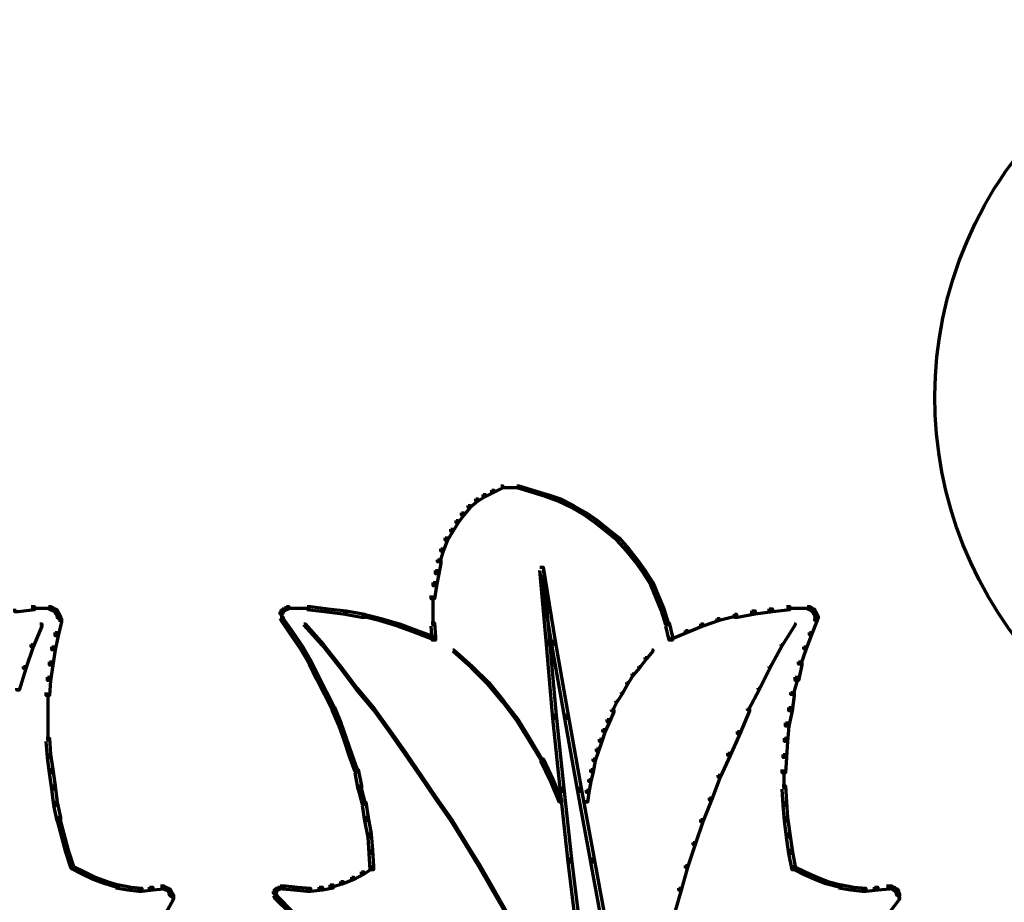
# Model space of a CAD drawing. Units: inches. Extents: x -7.7 to 13.8, y -5.2 to 14.1.
# Drawn here: x -1.4 to 1.9, y 1.9 to 4.8 of the extents above; entities that cross this region are included whole.
import ezdxf

# ---------------------------------------------------------------- set-up
doc = ezdxf.new("R2010")
doc.units = ezdxf.units.IN
doc.header["$MEASUREMENT"] = 0
doc.layers.add('Layer 1', color=7, linetype='Continuous')

# ---------------------------------------------------------------- blocks, each defined once
blk = doc.blocks.new('block 5')
at = {"layer": 'Layer 1', "color": 7, "lineweight": 70, "true_color": 0xffffff}
for points in [[(0.221, 3.2656), (0.2283, 3.2656), (0.2283, 3.2584), (0.1989, 3.2436), (0.1916, 3.2436), (0.1916, 3.2509)], [(0.221, 3.2602), (0.243, 3.2602)], [(0.2319, 3.2602), (0.2577, 3.2602)], [(0.2467, 3.2602), (0.2724, 3.2602)], [(0.2614, 3.2602), (0.287, 3.2602)], [(0.276, 3.2656), (0.2833, 3.2656), (0.3311, 3.2509), (0.3311, 3.2436), (0.3238, 3.2436), (0.276, 3.2584)], [(0.1622, 3.2363), (0.1695, 3.2363), (0.1695, 3.229), (0.1439, 3.2142), (0.1365, 3.2142), (0.1365, 3.2215)], [(0.1916, 3.2509), (0.1989, 3.2509), (0.1989, 3.2436), (0.1695, 3.229), (0.1622, 3.229), (0.1622, 3.2363)], [(0.3238, 3.2509), (0.3311, 3.2509), (0.3789, 3.2363), (0.3789, 3.229), (0.3715, 3.229), (0.3238, 3.2436)], [(0.3715, 3.2363), (0.3789, 3.2363), (0.4229, 3.2215), (0.4229, 3.2142), (0.4156, 3.2142), (0.3715, 3.229)], [(0.1108, 3.1996), (0.1181, 3.1996), (0.1181, 3.1923), (0.0962, 3.1665), (0.0888, 3.1665), (0.0888, 3.1739)], [(0.1365, 3.2215), (0.1439, 3.2215), (0.1439, 3.2142), (0.1181, 3.1923), (0.1108, 3.1923), (0.1108, 3.1996)], [(0.4156, 3.2215), (0.4229, 3.2215), (0.4669, 3.1996), (0.4669, 3.1923), (0.4596, 3.1923), (0.4156, 3.2142)], [(0.4596, 3.1996), (0.4669, 3.1996), (0.511, 3.1739), (0.511, 3.1665), (0.5037, 3.1665), (0.4596, 3.1923)], [(0.0888, 3.1739), (0.0962, 3.1739), (0.0962, 3.1665), (0.0778, 3.1408), (0.0704, 3.1408), (0.0704, 3.1482)], [(0.5037, 3.1739), (0.511, 3.1739), (0.5477, 3.1482), (0.5477, 3.1408), (0.5404, 3.1408), (0.5037, 3.1665)], [(0.0704, 3.1482), (0.0778, 3.1482), (0.0778, 3.1408), (0.0594, 3.1114), (0.0521, 3.1114), (0.0521, 3.1188)], [(0.5404, 3.1482), (0.5477, 3.1482), (0.5845, 3.1188), (0.5845, 3.1114), (0.5771, 3.1114), (0.5404, 3.1408)], [(0.0521, 3.1188), (0.0594, 3.1188), (0.0594, 3.1114), (0.041, 3.0821), (0.0338, 3.0821), (0.0338, 3.0895)], [(0.5771, 3.1188), (0.5845, 3.1188), (0.6212, 3.0895), (0.6212, 3.0821), (0.6138, 3.0821), (0.5771, 3.1114)], [(0.0338, 3.0895), (0.041, 3.0895), (0.041, 3.0821), (0.0264, 3.0453), (0.019, 3.0453), (0.019, 3.0528)], [(0.6138, 3.0895), (0.6212, 3.0895), (0.6543, 3.0528), (0.6543, 3.0453), (0.6469, 3.0453), (0.6138, 3.0821)], [(0.019, 3.0528), (0.0264, 3.0528), (0.0264, 3.0453), (0.0153, 3.0086), (0.008, 3.0086), (0.008, 3.016)], [(0.6469, 3.0528), (0.6543, 3.0528), (0.6835, 3.016), (0.6835, 3.0086), (0.6762, 3.0086), (0.6469, 3.0453)], [(0.008, 3.016), (0.019, 3.016), (0.019, 3.005), (0.0116, 2.9682), (0.0007, 2.9682), (0.0007, 2.9793)], [(0.6762, 3.016), (0.6835, 3.016), (0.7094, 2.9793), (0.7094, 2.9718), (0.7019, 2.9718), (0.6762, 3.0086)], [(0.0007, 2.9793), (0.0116, 2.9793), (0.0116, 2.9682), (0.0043, 2.9279), (-0.0067, 2.9279), (-0.0067, 2.9388)], [(0.3531, 2.9904), (0.3642, 2.9904), (0.3862, 2.7406), (0.3862, 2.7296), (0.3752, 2.7296), (0.3531, 2.9793)], [(0.3531, 2.9904), (0.3642, 2.9904), (0.4045, 2.7406), (0.4045, 2.7296), (0.3935, 2.7296), (0.3531, 2.9793)], [(0.7019, 2.9793), (0.7094, 2.9793), (0.735, 2.9388), (0.735, 2.9315), (0.7276, 2.9315), (0.7019, 2.9718)], [(-0.0067, 2.9388), (0.0043, 2.9388), (0.0043, 2.9279), (-0.003, 2.8838), (-0.014, 2.8838), (-0.014, 2.8949)], [(0.7276, 2.9388), (0.735, 2.9388), (0.7533, 2.8949), (0.7533, 2.8875), (0.746, 2.8875), (0.7276, 2.9315)], [(-0.0085, 2.8949), (-0.0085, 2.8397)], [(0.746, 2.8949), (0.7533, 2.8949), (0.7717, 2.8508), (0.7717, 2.8434), (0.7643, 2.8434), (0.746, 2.8875)], [(-1.3652, 2.8581), (-1.3541, 2.8581), (-1.3541, 2.8471), (-1.4092, 2.8397), (-1.4203, 2.8397), (-1.4203, 2.8508)], [(-1.3652, 2.8526), (-1.3028, 2.8526)], [(-1.3138, 2.8526), (-1.2954, 2.8526)], [(-1.3065, 2.8581), (-1.2991, 2.8581), (-1.2917, 2.8545), (-1.2917, 2.8471), (-1.2991, 2.8471), (-1.3065, 2.8508)], [(-1.2991, 2.8545), (-1.2917, 2.8545), (-1.2844, 2.8508), (-1.2844, 2.8434), (-1.2917, 2.8434), (-1.2991, 2.8471)], [(-1.2917, 2.8508), (-1.2844, 2.8508), (-1.277, 2.8471), (-1.277, 2.8397), (-1.2844, 2.8397), (-1.2917, 2.8434)], [(-1.2844, 2.8471), (-1.277, 2.8471), (-1.2734, 2.8397), (-1.2734, 2.8323), (-1.2808, 2.8323), (-1.2844, 2.8397)], [(-1.2808, 2.8397), (-1.2734, 2.8397), (-1.2697, 2.8323), (-1.2697, 2.825), (-1.277, 2.825), (-1.2808, 2.8323)], [(-1.277, 2.8323), (-1.2697, 2.8323), (-1.2661, 2.825), (-1.2661, 2.8177), (-1.2734, 2.8177), (-1.277, 2.825)], [(-0.5207, 2.8471), (-0.5134, 2.8471), (-0.5134, 2.8397), (-0.517, 2.8323), (-0.5244, 2.8323), (-0.5244, 2.8397)], [(-0.517, 2.8508), (-0.5098, 2.8508), (-0.5098, 2.8434), (-0.5134, 2.8397), (-0.5207, 2.8397), (-0.5207, 2.8471)], [(-0.5189, 2.8397), (-0.5189, 2.8213)], [(-0.5189, 2.8323), (-0.5189, 2.814)], [(-0.5098, 2.8545), (-0.5024, 2.8545), (-0.5024, 2.8471), (-0.5098, 2.8434), (-0.517, 2.8434), (-0.517, 2.8508)], [(-0.5024, 2.8581), (-0.495, 2.8581), (-0.495, 2.8508), (-0.5024, 2.8471), (-0.5098, 2.8471), (-0.5098, 2.8545)], [(-0.5024, 2.8526), (-0.484, 2.8526)], [(-0.495, 2.8526), (-0.4216, 2.8526)], [(-0.4326, 2.8581), (-0.4215, 2.8581), (-0.3628, 2.8508), (-0.3628, 2.8397), (-0.3738, 2.8397), (-0.4326, 2.8471)], [(-0.3738, 2.8508), (-0.3628, 2.8508), (-0.3004, 2.8434), (-0.3004, 2.8323), (-0.3115, 2.8323), (-0.3738, 2.8397)], [(-0.3115, 2.8434), (-0.3004, 2.8434), (-0.2379, 2.8323), (-0.2379, 2.8213), (-0.249, 2.8213), (-0.3115, 2.8323)], [(-0.249, 2.8323), (-0.2417, 2.8323), (-0.1829, 2.8177), (-0.1829, 2.8104), (-0.1903, 2.8104), (-0.249, 2.825)], [(-0.0085, 2.8508), (-0.0085, 2.792)], [(0.7643, 2.8508), (0.7717, 2.8508), (0.7864, 2.803), (0.7864, 2.7957), (0.7791, 2.7957), (0.7643, 2.8434)], [(1.0103, 2.8323), (1.0177, 2.8323), (1.0177, 2.825), (0.9589, 2.8104), (0.9517, 2.8104), (0.9517, 2.8177)], [(1.0691, 2.8434), (1.0801, 2.8434), (1.0801, 2.8323), (1.0214, 2.8213), (1.0103, 2.8213), (1.0103, 2.8323)], [(1.1279, 2.8508), (1.1389, 2.8508), (1.1389, 2.8397), (1.0801, 2.8323), (1.0691, 2.8323), (1.0691, 2.8434)], [(1.1866, 2.8581), (1.1976, 2.8581), (1.1976, 2.8471), (1.1389, 2.8397), (1.1279, 2.8397), (1.1279, 2.8508)], [(1.1866, 2.8526), (1.26, 2.8526)], [(1.249, 2.8526), (1.2674, 2.8526)], [(1.2564, 2.8581), (1.2637, 2.8581), (1.271, 2.8545), (1.271, 2.8471), (1.2637, 2.8471), (1.2564, 2.8508)], [(1.2637, 2.8545), (1.271, 2.8545), (1.2783, 2.8508), (1.2783, 2.8434), (1.271, 2.8434), (1.2637, 2.8471)], [(1.271, 2.8508), (1.2783, 2.8508), (1.282, 2.8471), (1.282, 2.8397), (1.2747, 2.8397), (1.271, 2.8434)], [(1.2747, 2.8471), (1.282, 2.8471), (1.2858, 2.8397), (1.2858, 2.8323), (1.2783, 2.8323), (1.2747, 2.8397)], [(1.2783, 2.8397), (1.2858, 2.8397), (1.2894, 2.8323), (1.2894, 2.825), (1.282, 2.825), (1.2783, 2.8323)], [(1.282, 2.8323), (1.2894, 2.8323), (1.2931, 2.825), (1.2931, 2.8177), (1.2858, 2.8177), (1.282, 2.825)], [(-1.3358, 2.7993), (-1.3285, 2.7993), (-1.3285, 2.792), (-1.3579, 2.7222), (-1.3652, 2.7222), (-1.3652, 2.7296)], [(-1.2734, 2.8177), (-1.2624, 2.8177), (-1.2624, 2.8067), (-1.2734, 2.759), (-1.2844, 2.759), (-1.2844, 2.77)], [(-1.2679, 2.825), (-1.2679, 2.8067)], [(-0.5244, 2.825), (-0.517, 2.825), (-0.5134, 2.8177), (-0.5134, 2.8104), (-0.5207, 2.8104), (-0.5244, 2.8177)], [(-0.5207, 2.8177), (-0.5134, 2.8177), (-0.4803, 2.77), (-0.4803, 2.7626), (-0.4877, 2.7626), (-0.5207, 2.8104)], [(-0.4436, 2.7993), (-0.4399, 2.7993), (-0.3775, 2.7296), (-0.3775, 2.7259), (-0.3812, 2.7259), (-0.4436, 2.7957)], [(-0.1903, 2.8177), (-0.1829, 2.8177), (-0.1205, 2.7993), (-0.1205, 2.792), (-0.1278, 2.792), (-0.1903, 2.8104)], [(-0.1278, 2.7993), (-0.1205, 2.7993), (-0.0617, 2.7773), (-0.0617, 2.77), (-0.0691, 2.77), (-0.1278, 2.792)], [(-0.014, 2.803), (-0.003, 2.803), (0.0007, 2.7554), (0.0007, 2.7443), (-0.0103, 2.7443), (-0.014, 2.792)], [(0.7791, 2.803), (0.7901, 2.803), (0.801, 2.7554), (0.801, 2.7443), (0.7901, 2.7443), (0.7791, 2.792)], [(0.8965, 2.7993), (0.9039, 2.7993), (0.9039, 2.792), (0.8524, 2.77), (0.8451, 2.77), (0.8451, 2.7773)], [(0.9517, 2.8177), (0.9589, 2.8177), (0.9589, 2.8104), (0.9039, 2.792), (0.8965, 2.792), (0.8965, 2.7993)], [(1.2123, 2.7993), (1.216, 2.7993), (1.216, 2.7957), (1.1719, 2.7259), (1.1682, 2.7259), (1.1682, 2.7296)], [(1.282, 2.8177), (1.2894, 2.8177), (1.2894, 2.8104), (1.271, 2.7626), (1.2637, 2.7626), (1.2637, 2.77)], [(1.2858, 2.825), (1.2931, 2.825), (1.2931, 2.8177), (1.2894, 2.8104), (1.282, 2.8104), (1.282, 2.8177)], [(-1.2844, 2.77), (-1.2734, 2.77), (-1.2734, 2.759), (-1.2844, 2.7113), (-1.2954, 2.7113), (-1.2954, 2.7222)], [(-0.4877, 2.77), (-0.4803, 2.77), (-0.4472, 2.7222), (-0.4472, 2.7149), (-0.4547, 2.7149), (-0.4877, 2.7626)], [(-0.0691, 2.7773), (-0.0617, 2.7773), (-0.003, 2.7554), (-0.003, 2.748), (-0.0103, 2.748), (-0.0691, 2.77)], [(0.8451, 2.7773), (0.8524, 2.7773), (0.8524, 2.77), (0.7974, 2.748), (0.7901, 2.748), (0.7901, 2.7554)], [(1.2637, 2.77), (1.271, 2.77), (1.271, 2.7626), (1.2527, 2.7149), (1.2453, 2.7149), (1.2453, 2.7222)], [(-1.3652, 2.7296), (-1.3579, 2.7296), (-1.3579, 2.7222), (-1.3835, 2.6488), (-1.3909, 2.6488), (-1.3909, 2.6561)], [(-0.3812, 2.7296), (-0.3775, 2.7296), (-0.3188, 2.6561), (-0.3188, 2.6525), (-0.3224, 2.6525), (-0.3812, 2.7259)], [(0.3752, 2.7406), (0.3862, 2.7406), (0.4081, 2.491), (0.4081, 2.4799), (0.3972, 2.4799), (0.3752, 2.7296)], [(0.3935, 2.7406), (0.4045, 2.7406), (0.4486, 2.491), (0.4486, 2.4799), (0.4376, 2.4799), (0.3935, 2.7296)], [(1.1682, 2.7296), (1.1719, 2.7296), (1.1719, 2.7259), (1.1315, 2.6525), (1.1279, 2.6525), (1.1279, 2.6561)], [(-1.2954, 2.7222), (-1.2844, 2.7222), (-1.2844, 2.7113), (-1.2917, 2.6598), (-1.3028, 2.6598), (-1.3028, 2.6709)], [(-0.4547, 2.7222), (-0.4472, 2.7222), (-0.4179, 2.6709), (-0.4179, 2.6635), (-0.4252, 2.6635), (-0.4547, 2.7149)], [(0.0594, 2.7113), (0.0631, 2.7113), (0.1255, 2.6561), (0.1255, 2.6525), (0.1218, 2.6525), (0.0594, 2.7075)], [(0.7313, 2.7113), (0.735, 2.7113), (0.735, 2.7075), (0.713, 2.6819), (0.7094, 2.6819), (0.7094, 2.6855)], [(1.2453, 2.7222), (1.2527, 2.7222), (1.2527, 2.7149), (1.2343, 2.6635), (1.227, 2.6635), (1.227, 2.6709)], [(-1.3028, 2.6709), (-1.2917, 2.6709), (-1.2917, 2.6598), (-1.2991, 2.6084), (-1.3101, 2.6084), (-1.3101, 2.6195)], [(-0.4252, 2.6709), (-0.4179, 2.6709), (-0.3922, 2.6195), (-0.3922, 2.6121), (-0.3995, 2.6121), (-0.4252, 2.6635)], [(0.7094, 2.6855), (0.713, 2.6855), (0.713, 2.6819), (0.691, 2.6525), (0.6872, 2.6525), (0.6872, 2.6561)], [(1.227, 2.6709), (1.238, 2.6709), (1.238, 2.6598), (1.227, 2.6084), (1.216, 2.6084), (1.216, 2.6195)], [(-1.3909, 2.6561), (-1.3835, 2.6561), (-1.3835, 2.6488), (-1.4056, 2.5754), (-1.4129, 2.5754), (-1.4129, 2.5827)], [(-0.3224, 2.6561), (-0.3188, 2.6561), (-0.2637, 2.5827), (-0.2637, 2.579), (-0.2674, 2.579), (-0.3224, 2.6525)], [(0.1218, 2.6561), (0.1255, 2.6561), (0.1805, 2.6011), (0.1805, 2.5974), (0.1769, 2.5974), (0.1218, 2.6525)], [(0.6653, 2.6305), (0.6689, 2.6305), (0.6689, 2.6268), (0.6506, 2.5974), (0.6469, 2.5974), (0.6469, 2.6011)], [(0.6872, 2.6561), (0.691, 2.6561), (0.691, 2.6525), (0.6689, 2.6268), (0.6653, 2.6268), (0.6653, 2.6305)], [(1.1279, 2.6561), (1.1315, 2.6561), (1.1315, 2.6525), (1.0948, 2.579), (1.0912, 2.579), (1.0912, 2.5827)], [(-1.3101, 2.6195), (-1.2991, 2.6195), (-1.2991, 2.6084), (-1.3028, 2.5571), (-1.3138, 2.5571), (-1.3138, 2.5681)], [(-0.3995, 2.6195), (-0.3922, 2.6195), (-0.3665, 2.5681), (-0.3665, 2.5607), (-0.3738, 2.5607), (-0.3995, 2.6121)], [(0.1769, 2.6011), (0.1805, 2.6011), (0.2319, 2.5386), (0.2319, 2.535), (0.2283, 2.535), (0.1769, 2.5974)], [(0.6469, 2.6011), (0.6506, 2.6011), (0.6506, 2.5974), (0.6322, 2.5644), (0.6285, 2.5644), (0.6285, 2.5681)], [(1.216, 2.6195), (1.2234, 2.6195), (1.2234, 2.6121), (1.2086, 2.5607), (1.2013, 2.5607), (1.2013, 2.5681)], [(-1.3083, 2.5681), (-1.3083, 2.5056)], [(-0.3738, 2.5681), (-0.3665, 2.5681), (-0.3408, 2.5167), (-0.3408, 2.5092), (-0.3482, 2.5092), (-0.3738, 2.5607)], [(-0.2674, 2.5827), (-0.2637, 2.5827), (-0.2049, 2.513), (-0.2049, 2.5092), (-0.2086, 2.5092), (-0.2674, 2.579)], [(0.6285, 2.5681), (0.6322, 2.5681), (0.6322, 2.5644), (0.6138, 2.535), (0.6102, 2.535), (0.6102, 2.5386)], [(1.0912, 2.5827), (1.0948, 2.5827), (1.0948, 2.579), (1.0581, 2.5092), (1.0544, 2.5092), (1.0544, 2.513)], [(1.2013, 2.5681), (1.2123, 2.5681), (1.2123, 2.5571), (1.205, 2.5056), (1.1939, 2.5056), (1.1939, 2.5167)], [(0.2283, 2.5386), (0.2319, 2.5386), (0.2797, 2.4763), (0.2797, 2.4725), (0.276, 2.4725), (0.2283, 2.535)], [(0.6102, 2.5386), (0.6138, 2.5386), (0.6138, 2.535), (0.5991, 2.5056), (0.5955, 2.5056), (0.5955, 2.5092)], [(-1.3083, 2.5166), (-1.3083, 2.4542)], [(-0.3482, 2.5167), (-0.3408, 2.5167), (-0.3188, 2.4653), (-0.3188, 2.4579), (-0.3261, 2.4579), (-0.3482, 2.5092)], [(-0.2086, 2.513), (-0.2049, 2.513), (-0.1498, 2.4358), (-0.1498, 2.4322), (-0.1535, 2.4322), (-0.2086, 2.5092)], [(0.5955, 2.5092), (0.6029, 2.5092), (0.6029, 2.502), (0.5882, 2.4689), (0.5808, 2.4689), (0.5808, 2.4763)], [(1.0544, 2.513), (1.0618, 2.513), (1.0618, 2.5056), (1.0287, 2.4285), (1.0214, 2.4285), (1.0214, 2.4358)], [(1.1939, 2.5167), (1.205, 2.5167), (1.205, 2.5056), (1.1939, 2.4542), (1.1829, 2.4542), (1.1829, 2.4653)], [(-1.3083, 2.4653), (-1.3083, 2.4028)], [(-0.3261, 2.4653), (-0.3188, 2.4653), (-0.3004, 2.4138), (-0.3004, 2.4064), (-0.3077, 2.4064), (-0.3261, 2.4579)], [(0.276, 2.4763), (0.2797, 2.4763), (0.3201, 2.4101), (0.3201, 2.4064), (0.3164, 2.4064), (0.276, 2.4725)], [(0.3972, 2.491), (0.4081, 2.491), (0.434, 2.2449), (0.434, 2.2339), (0.4229, 2.2339), (0.3972, 2.4799)], [(0.4376, 2.491), (0.4486, 2.491), (0.4926, 2.2449), (0.4926, 2.2339), (0.4817, 2.2339), (0.4376, 2.4799)], [(0.5808, 2.4763), (0.5882, 2.4763), (0.5882, 2.4689), (0.5734, 2.4358), (0.566, 2.4358), (0.566, 2.4432)], [(1.1829, 2.4653), (1.1939, 2.4653), (1.1939, 2.4542), (1.1903, 2.4028), (1.1793, 2.4028), (1.1793, 2.4138)], [(-0.1535, 2.4358), (-0.1498, 2.4358), (-0.0985, 2.3624), (-0.0985, 2.3587), (-0.1022, 2.3587), (-0.1535, 2.4322)], [(0.566, 2.4432), (0.5734, 2.4432), (0.5734, 2.4358), (0.5624, 2.4028), (0.5551, 2.4028), (0.5551, 2.4101)], [(1.0214, 2.4358), (1.0287, 2.4358), (1.0287, 2.4285), (0.9957, 2.3551), (0.9883, 2.3551), (0.9883, 2.3624)], [(-1.3138, 2.4138), (-1.3028, 2.4138), (-1.2991, 2.3587), (-1.2991, 2.3478), (-1.3101, 2.3478), (-1.3138, 2.4028)], [(-0.3077, 2.4138), (-0.3004, 2.4138), (-0.282, 2.3587), (-0.282, 2.3515), (-0.2894, 2.3515), (-0.3077, 2.4064)], [(0.3164, 2.4101), (0.3201, 2.4101), (0.3605, 2.3441), (0.3605, 2.3404), (0.3569, 2.3404), (0.3164, 2.4064)], [(0.5551, 2.4101), (0.5624, 2.4101), (0.5624, 2.4028), (0.5515, 2.3698), (0.5441, 2.3698), (0.5441, 2.3772)], [(1.1793, 2.4138), (1.1903, 2.4138), (1.1903, 2.4028), (1.1866, 2.3478), (1.1756, 2.3478), (1.1756, 2.3587)], [(-0.1022, 2.3624), (-0.0985, 2.3624), (-0.0471, 2.289), (-0.0471, 2.2853), (-0.0508, 2.2853), (-0.1022, 2.3587)], [(0.5441, 2.3772), (0.5515, 2.3772), (0.5515, 2.3698), (0.5404, 2.3368), (0.5331, 2.3368), (0.5331, 2.3441)], [(0.9883, 2.3624), (0.9957, 2.3624), (0.9957, 2.3551), (0.9626, 2.2817), (0.9553, 2.2817), (0.9553, 2.289)], [(-1.3101, 2.3587), (-1.2991, 2.3587), (-1.2917, 2.3074), (-1.2917, 2.2963), (-1.3028, 2.2963), (-1.3101, 2.3478)], [(-0.2894, 2.3587), (-0.282, 2.3587), (-0.2637, 2.3074), (-0.2637, 2.3), (-0.271, 2.3), (-0.2894, 2.3515)], [(0.3569, 2.3441), (0.3642, 2.3441), (0.3972, 2.2744), (0.3972, 2.2669), (0.3898, 2.2669), (0.3569, 2.3368)], [(0.5331, 2.3441), (0.5404, 2.3441), (0.5404, 2.3368), (0.5331, 2.3), (0.5257, 2.3), (0.5257, 2.3074)], [(1.1756, 2.3587), (1.1866, 2.3587), (1.1866, 2.3478), (1.1829, 2.2963), (1.1719, 2.2963), (1.1719, 2.3074)], [(-1.3028, 2.3074), (-1.2917, 2.3074), (-1.2844, 2.2523), (-1.2844, 2.2413), (-1.2954, 2.2413), (-1.3028, 2.2963)], [(-0.271, 2.3074), (-0.26, 2.3074), (-0.249, 2.2523), (-0.249, 2.2413), (-0.26, 2.2413), (-0.271, 2.2963)], [(0.5257, 2.3074), (0.5331, 2.3074), (0.5331, 2.3), (0.5257, 2.2669), (0.5183, 2.2669), (0.5183, 2.2744)], [(1.1775, 2.3074), (1.1775, 2.2412)], [(-0.0508, 2.289), (-0.0471, 2.289), (0.0043, 2.2119), (0.0043, 2.2083), (0.0007, 2.2083), (-0.0508, 2.2853)], [(0.3898, 2.2744), (0.3972, 2.2744), (0.4267, 2.2046), (0.4267, 2.1972), (0.4193, 2.1972), (0.3898, 2.2669)], [(0.5183, 2.2744), (0.5257, 2.2744), (0.5257, 2.2669), (0.5183, 2.2303), (0.511, 2.2303), (0.511, 2.2377)], [(0.9553, 2.289), (0.9626, 2.289), (0.9626, 2.2817), (0.9333, 2.2046), (0.9259, 2.2046), (0.9259, 2.2119)], [(-1.2954, 2.2523), (-1.2844, 2.2523), (-1.277, 2.1972), (-1.277, 2.1862), (-1.2881, 2.1862), (-1.2954, 2.2413)], [(-0.26, 2.2523), (-0.2526, 2.2523), (-0.2379, 2.1972), (-0.2379, 2.1898), (-0.2453, 2.1898), (-0.26, 2.2449)], [(0.4229, 2.2449), (0.434, 2.2449), (0.4596, 2.0063), (0.4596, 1.9953), (0.4486, 1.9953), (0.4229, 2.2339)], [(0.4817, 2.2449), (0.4926, 2.2449), (0.5367, 2.0063), (0.5367, 1.9953), (0.5257, 1.9953), (0.4817, 2.2339)], [(0.511, 2.2377), (0.5183, 2.2377), (0.5183, 2.2303), (0.5147, 2.1972), (0.5074, 2.1972), (0.5074, 2.2046)], [(1.1719, 2.2523), (1.1829, 2.2523), (1.1866, 2.1972), (1.1866, 2.1862), (1.1756, 2.1862), (1.1719, 2.2413)], [(-1.2881, 2.1972), (-1.277, 2.1972), (-1.2661, 2.1458), (-1.2661, 2.1349), (-1.277, 2.1349), (-1.2881, 2.1862)], [(-0.2453, 2.1972), (-0.2343, 2.1972), (-0.227, 2.1458), (-0.227, 2.1349), (-0.2379, 2.1349), (-0.2453, 2.1862)], [(0.0007, 2.2119), (0.0043, 2.2119), (0.0557, 2.1385), (0.0557, 2.1349), (0.0521, 2.1349), (0.0007, 2.2083)], [(0.9259, 2.2119), (0.9333, 2.2119), (0.9333, 2.2046), (0.9039, 2.131), (0.8965, 2.131), (0.8965, 2.1385)], [(1.1756, 2.1972), (1.1866, 2.1972), (1.1903, 2.1458), (1.1903, 2.1349), (1.1793, 2.1349), (1.1756, 2.1862)], [(-1.277, 2.1458), (-1.2697, 2.1458), (-1.255, 2.0907), (-1.255, 2.0835), (-1.2624, 2.0835), (-1.277, 2.1385)], [(-0.2379, 2.1458), (-0.227, 2.1458), (-0.216, 2.0907), (-0.216, 2.0798), (-0.227, 2.0798), (-0.2379, 2.1349)], [(0.0521, 2.1385), (0.0557, 2.1385), (0.1035, 2.0614), (0.1035, 2.0577), (0.0998, 2.0577), (0.0521, 2.1349)], [(0.8965, 2.1385), (0.9039, 2.1385), (0.9039, 2.131), (0.8781, 2.0541), (0.8708, 2.0541), (0.8708, 2.0614)], [(1.1793, 2.1458), (1.1903, 2.1458), (1.1976, 2.0907), (1.1976, 2.0798), (1.1866, 2.0798), (1.1793, 2.1349)], [(-1.2624, 2.0907), (-1.255, 2.0907), (-1.2403, 2.0357), (-1.2403, 2.0283), (-1.2477, 2.0283), (-1.2624, 2.0835)], [(-0.227, 2.0907), (-0.216, 2.0907), (-0.2123, 2.0357), (-0.2123, 2.0246), (-0.2234, 2.0246), (-0.227, 2.0798)], [(1.1866, 2.0907), (1.1976, 2.0907), (1.205, 2.0357), (1.205, 2.0246), (1.1939, 2.0246), (1.1866, 2.0798)], [(-1.2477, 2.0357), (-1.2403, 2.0357), (-1.222, 1.9806), (-1.222, 1.9732), (-1.2293, 1.9732), (-1.2477, 2.0283)], [(-0.2234, 2.0357), (-0.2123, 2.0357), (-0.2086, 1.9806), (-0.2086, 1.9696), (-0.2197, 1.9696), (-0.2234, 2.0246)], [(0.0998, 2.0614), (0.1035, 2.0614), (0.1512, 1.9842), (0.1512, 1.9806), (0.1476, 1.9806), (0.0998, 2.0577)], [(0.8708, 2.0614), (0.8781, 2.0614), (0.8781, 2.0541), (0.8524, 1.9769), (0.8451, 1.9769), (0.8451, 1.9842)], [(1.1939, 2.0357), (1.205, 2.0357), (1.216, 1.9806), (1.216, 1.9696), (1.205, 1.9696), (1.1939, 2.0246)], [(0.4486, 2.0063), (0.4596, 2.0063), (0.489, 1.7676), (0.489, 1.7566), (0.4779, 1.7566), (0.4486, 1.9953)], [(0.5257, 2.0063), (0.5367, 2.0063), (0.5808, 1.7676), (0.5808, 1.7566), (0.5698, 1.7566), (0.5257, 1.9953)], [(-1.2293, 1.9806), (-1.222, 1.9806), (-1.1852, 1.9623), (-1.1852, 1.9548), (-1.1926, 1.9548), (-1.2293, 1.9732)], [(-1.1926, 1.9623), (-1.1852, 1.9623), (-1.1486, 1.9439), (-1.1486, 1.9365), (-1.1559, 1.9365), (-1.1926, 1.9548)], [(-0.249, 1.9623), (-0.2417, 1.9623), (-0.2417, 1.9548), (-0.2747, 1.9365), (-0.282, 1.9365), (-0.282, 1.9439)], [(-0.2197, 1.9806), (-0.2123, 1.9806), (-0.2123, 1.9732), (-0.2417, 1.9548), (-0.249, 1.9548), (-0.249, 1.9623)], [(0.1476, 1.9842), (0.1512, 1.9842), (0.1953, 1.9072), (0.1953, 1.9035), (0.1916, 1.9035), (0.1476, 1.9806)], [(0.8451, 1.9842), (0.8524, 1.9842), (0.8524, 1.9769), (0.8305, 1.8999), (0.8231, 1.8999), (0.8231, 1.9072)], [(1.205, 1.9806), (1.2123, 1.9806), (1.249, 1.9623), (1.249, 1.9548), (1.2417, 1.9548), (1.205, 1.9732)], [(1.2417, 1.9623), (1.249, 1.9623), (1.2894, 1.9439), (1.2894, 1.9365), (1.282, 1.9365), (1.2417, 1.9548)], [(-1.1559, 1.9439), (-1.1486, 1.9439), (-1.1082, 1.9292), (-1.1082, 1.9218), (-1.1155, 1.9218), (-1.1559, 1.9365)], [(-1.1155, 1.9292), (-1.1082, 1.9292), (-1.0715, 1.9181), (-1.0715, 1.9108), (-1.0787, 1.9108), (-1.1155, 1.9218)], [(-0.3188, 1.9292), (-0.3115, 1.9292), (-0.3115, 1.9218), (-0.3482, 1.9108), (-0.3555, 1.9108), (-0.3555, 1.9181)], [(-0.282, 1.9439), (-0.2747, 1.9439), (-0.2747, 1.9365), (-0.3115, 1.9218), (-0.3188, 1.9218), (-0.3188, 1.9292)], [(1.282, 1.9439), (1.2894, 1.9439), (1.3261, 1.9292), (1.3261, 1.9218), (1.3188, 1.9218), (1.282, 1.9365)], [(1.3188, 1.9292), (1.3261, 1.9292), (1.3702, 1.9181), (1.3702, 1.9108), (1.3629, 1.9108), (1.3188, 1.9218)], [(-1.0787, 1.9181), (-1.0677, 1.9181), (-1.0274, 1.9108), (-1.0274, 1.8999), (-1.0384, 1.8999), (-1.0787, 1.9072)], [(-1.0384, 1.9108), (-1.0274, 1.9108), (-0.9906, 1.9072), (-0.9906, 1.8962), (-1.0017, 1.8962), (-1.0384, 1.8999)], [(-0.9649, 1.9108), (-0.9539, 1.9108), (-0.9539, 1.8999), (-0.9906, 1.8962), (-1.0017, 1.8962), (-1.0017, 1.9072)], [(-0.9283, 1.9145), (-0.9172, 1.9145), (-0.9172, 1.9035), (-0.9539, 1.8999), (-0.9649, 1.8999), (-0.9649, 1.9108)], [(-0.9283, 1.909), (-0.9135, 1.909)], [(-0.9246, 1.9145), (-0.9172, 1.9145), (-0.9099, 1.9108), (-0.9099, 1.9035), (-0.9172, 1.9035), (-0.9246, 1.9072)], [(-0.9172, 1.9108), (-0.9099, 1.9108), (-0.9025, 1.9072), (-0.9025, 1.8999), (-0.9099, 1.8999), (-0.9172, 1.9035)], [(-0.9099, 1.9072), (-0.9025, 1.9072), (-0.8952, 1.9035), (-0.8952, 1.8962), (-0.9025, 1.8962), (-0.9099, 1.8999)], [(-0.9025, 1.9035), (-0.8952, 1.9035), (-0.8915, 1.8962), (-0.8915, 1.8888), (-0.8989, 1.8888), (-0.9025, 1.8962)], [(-0.8989, 1.8962), (-0.8915, 1.8962), (-0.8879, 1.8888), (-0.8879, 1.8814), (-0.8952, 1.8814), (-0.8989, 1.8888)], [(-0.5428, 1.9035), (-0.5354, 1.9035), (-0.5354, 1.8962), (-0.5391, 1.8888), (-0.5464, 1.8888), (-0.5464, 1.8962)], [(-0.5391, 1.9072), (-0.5317, 1.9072), (-0.5317, 1.8999), (-0.5354, 1.8962), (-0.5428, 1.8962), (-0.5428, 1.9035)], [(-0.5409, 1.8962), (-0.5409, 1.8777)], [(-0.5317, 1.9108), (-0.5244, 1.9108), (-0.5244, 1.9035), (-0.5317, 1.8999), (-0.5391, 1.8999), (-0.5391, 1.9072)], [(-0.5244, 1.9145), (-0.517, 1.9145), (-0.517, 1.9072), (-0.5244, 1.9035), (-0.5317, 1.9035), (-0.5317, 1.9108)], [(-0.5244, 1.909), (-0.506, 1.909)], [(-0.517, 1.9145), (-0.506, 1.9145), (-0.4656, 1.9108), (-0.4656, 1.8999), (-0.4767, 1.8999), (-0.517, 1.9035)], [(-0.4767, 1.9108), (-0.4656, 1.9108), (-0.4215, 1.9072), (-0.4215, 1.8962), (-0.4326, 1.8962), (-0.4767, 1.8999)], [(-0.3922, 1.9108), (-0.3812, 1.9108), (-0.3812, 1.8999), (-0.4215, 1.8962), (-0.4326, 1.8962), (-0.4326, 1.9072)], [(-0.3555, 1.9181), (-0.3445, 1.9181), (-0.3445, 1.9072), (-0.3812, 1.8999), (-0.3922, 1.8999), (-0.3922, 1.9108)], [(0.1916, 1.9072), (0.1953, 1.9072), (0.2393, 1.83), (0.2393, 1.8264), (0.2356, 1.8264), (0.1916, 1.9035)], [(0.8231, 1.9072), (0.8305, 1.9072), (0.8305, 1.8999), (0.8084, 1.8227), (0.801, 1.8227), (0.801, 1.83)], [(1.3629, 1.9181), (1.3738, 1.9181), (1.4142, 1.9108), (1.4142, 1.8999), (1.4033, 1.8999), (1.3629, 1.9072)], [(1.4033, 1.9108), (1.4142, 1.9108), (1.4546, 1.9072), (1.4546, 1.8962), (1.4435, 1.8962), (1.4033, 1.8999)], [(1.484, 1.9108), (1.4951, 1.9108), (1.4951, 1.8999), (1.4546, 1.8962), (1.4435, 1.8962), (1.4435, 1.9072)], [(1.5244, 1.9145), (1.5354, 1.9145), (1.5354, 1.9035), (1.4951, 1.8999), (1.484, 1.8999), (1.484, 1.9108)], [(1.5244, 1.909), (1.5464, 1.909)], [(1.5354, 1.9145), (1.5427, 1.9145), (1.5501, 1.9108), (1.5501, 1.9035), (1.5427, 1.9035), (1.5354, 1.9072)], [(1.5427, 1.9108), (1.5501, 1.9108), (1.5537, 1.9072), (1.5537, 1.8999), (1.5464, 1.8999), (1.5427, 1.9035)], [(1.5464, 1.9072), (1.5537, 1.9072), (1.561, 1.9035), (1.561, 1.8962), (1.5537, 1.8962), (1.5464, 1.8999)], [(1.5537, 1.9035), (1.561, 1.9035), (1.5647, 1.8962), (1.5647, 1.8888), (1.5574, 1.8888), (1.5537, 1.8962)], [(1.5574, 1.8962), (1.5647, 1.8962), (1.5684, 1.8888), (1.5684, 1.8814), (1.561, 1.8814), (1.5574, 1.8888)], [(-0.8915, 1.8777), (-0.8842, 1.8777), (-0.8842, 1.8704), (-0.9099, 1.8227), (-0.9172, 1.8227), (-0.9172, 1.83)], [(-0.8952, 1.8888), (-0.8879, 1.8888), (-0.8842, 1.8851), (-0.8842, 1.8777), (-0.8915, 1.8777), (-0.8952, 1.8814)], [(-0.886, 1.8851), (-0.886, 1.8668)], [(-0.5464, 1.8888), (-0.5391, 1.8888), (-0.5354, 1.8851), (-0.5354, 1.8777), (-0.5428, 1.8777), (-0.5464, 1.8814)], [(-0.5428, 1.8851), (-0.5354, 1.8851), (-0.5317, 1.8777), (-0.5317, 1.8704), (-0.5391, 1.8704), (-0.5428, 1.8777)], [(-0.5391, 1.8777), (-0.5317, 1.8777), (-0.484, 1.83), (-0.484, 1.8227), (-0.4913, 1.8227), (-0.5391, 1.8704)], [(1.561, 1.8777), (1.5684, 1.8777), (1.5684, 1.8704), (1.5317, 1.8227), (1.5244, 1.8227), (1.5244, 1.83)], [(1.5666, 1.8888), (1.5666, 1.8741)], [(1.5666, 1.8851), (1.5666, 1.8668)]]:
    blk.add_lwpolyline(points, dxfattribs=at)
for points in [[(2.4425, 2.3569), (1.7754, 2.6817), (1.4985, 3.4852), (1.8237, 4.1514), (1.9836, 4.4785), (2.2696, 4.7269), (2.6164, 4.8393)], [(2.6096, 2.6561), (2.1097, 2.8893), (1.8934, 3.4834), (2.1265, 3.9832), (2.2257, 4.1961), (2.3968, 4.3671), (2.6096, 4.4664)]]:
    blk.add_open_spline(points, degree=3, knots=[0, 0, 0, 0, 1, 1, 1, 2, 2, 2, 2], dxfattribs=at)
blk = doc.blocks.new('block 4')
at = {"layer": 'Layer 1'}
blk.add_blockref('block 5', (0, 0), dxfattribs=at)
blk = doc.blocks.new('block 3')
at = {"layer": 'Layer 1'}
blk.add_blockref('block 4', (0, 0), dxfattribs=at)
blk = doc.blocks.new('block 2')
at = {"layer": 'Layer 1'}
blk.add_blockref('block 3', (0, 0), dxfattribs=at)

msp = doc.modelspace()

# ---------------------------------------------------------------- block references
at = {"layer": 'Layer 1'}
msp.add_blockref('block 2', (0, 0), dxfattribs=at)

doc.saveas('drawing.dxf')
